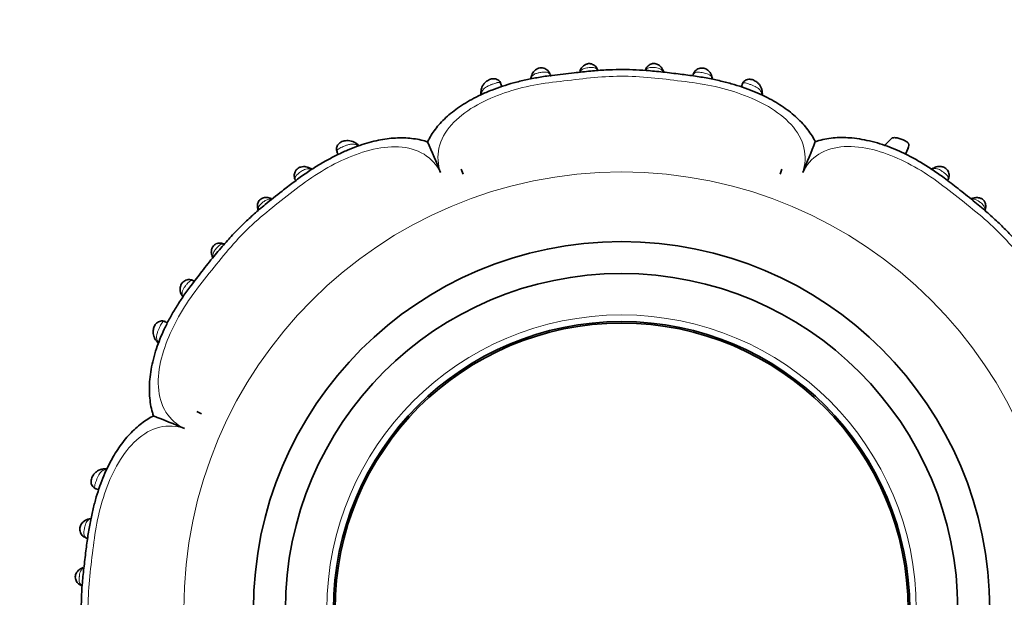
# Model space of a CAD drawing. Units: millimetres. Extents: x 0 to 1409, y 0 to 1144.
# Drawn here: x 869 to 931, y 655 to 691 of the extents above; entities that cross this region are included whole.
import ezdxf
from ezdxf import colors
from ezdxf.entities.mleader import LeaderData, LeaderLine
from ezdxf.math import Vec2, Vec3

# ---------------------------------------------------------------- set-up
doc = ezdxf.new("R2010")
doc.units = ezdxf.units.MM
doc.layers.add('DV1_Défaut', color=7, linetype='Continuous')
doc.layers.add('Défaut', color=7, linetype='Continuous')

# ---------------------------------------------------------------- blocks, each defined once
blk = doc.blocks.new('_DOT')
at = {"color": 0}
blk.add_line((0, 0), (-1, 0), dxfattribs=at)
at = {"color": 0, "const_width": 0.333}
blk.add_lwpolyline([(-0.1665, 0, 1), (0.1665, 0, 1)], format="xyb", close=True, dxfattribs=at)
blk = doc.blocks.new('SE')
at = {"layer": 'DV1_Défaut', "color": 7, "linetype": 'Continuous', "lineweight": 35}
for p, q in [((901.219, 687.74), (901.21, 687.676)), ((904.32, 688.233), (904.268, 688.116)), ((905.403, 688.164), (905.374, 688.241)), ((912.556, 687.672), (912.547, 687.735)), ((899.406, 687.184), (899.326, 687.393)), ((914.444, 687.359), (914.365, 687.156)), ((898.098, 686.875), (898.09, 686.807)), ((915.674, 686.781), (915.666, 686.859)), ((890.346, 683.602), (890.254, 683.653)), ((923.361, 683.483), (923.384, 683.581)), ((923.796, 683.971), (923.384, 683.581)), ((889.104, 683.099), (889.175, 682.93)), ((924.618, 682.952), (924.778, 683.325)), ((896.869, 682.005), (896.979, 681.702)), ((896.869, 682.005), (896.979, 681.702)), ((916.79, 681.701), (916.904, 682.014)), ((916.904, 682.014), (916.79, 681.701)), ((879.427, 674.105), (879.474, 674.038)), ((878.514, 672.409), (878.334, 672.491)), ((877.807, 671.289), (877.853, 671.229)), ((880.344, 666.862), (880.636, 666.726)), ((880.344, 666.862), (880.636, 666.726)), ((874.59, 663.275), (874.512, 663.267)), ((874.012, 662.046), (874.215, 661.967)), ((873.702, 660.158), (873.636, 660.149))]:
    blk.add_line(p, q, dxfattribs=at)
at = {"layer": 'DV1_Défaut', "color": 7, "linetype": 'Continuous', "lineweight": 18}
for radius in [27.349, 18.412]:
    blk.add_circle((906.885, 654.486), radius, dxfattribs=at)
at = {"layer": 'DV1_Défaut', "color": 7, "linetype": 'Continuous', "lineweight": 35}
for radius in [23, 21, 18, 17.9]:
    blk.add_circle((906.885, 654.486), radius, dxfattribs=at)
for centre, radius, start, end in [((909.39, 687.838), 1.077, 156.49739, 161.3331), ((906.424, 687.027), 3.263, 19.4736, 21.58895), ((898.834, 686.748), 0.743, 172.13997, 185.35649), ((914.95, 686.7), 0.729, 354.74149, 8.96752), ((889.985, 683.013), 0.677, 42.32535, 58.56215), ((836.304, 657.998), 63.868, 21.88232, 23.75263), ((859.46, 706.878), 63.868, 336.88232, 338.75263), ((924.332, 682.806), 1.225, 140.69493, 145.57201), ((923.429, 683.806), 1.433, 338.90254, 349.60236), ((887.263, 681.67), 0.431, 55.57394, 68.72161), ((926.514, 681.714), 0.391, 115.30578, 127.61138), ((884.748, 679.558), 0.671, 67.71028, 81.22483), ((929.018, 679.607), 0.617, 99.45665, 114.68169), ((884.502, 679.601), 0.351, 188.71268, 207.71006), ((929.298, 679.592), 0.317, 331.51728, 353.31504), ((881.788, 676.661), 0.726, 67.86464, 76.63591), ((881.841, 676.774), 0.574, 191.84972, 207.47849), ((878.426, 671.679), 0.725, 215.85566, 228.94615), ((854.493, 607.061), 63.868, 66.88232, 68.75263), ((874.671, 662.552), 0.729, 84.74149, 98.96752), ((873.335, 656.768), 0.346, 103.77674, 124.44505), ((873.368, 656.579), 0.633, 245.2629, 255.1104)]:
    blk.add_arc(centre, radius, start, end, dxfattribs=at)
at = {"layer": 'DV1_Défaut', "color": 7, "linetype": 'Continuous', "lineweight": 18}
blk.add_arc((884.89, 679.63), 0.51, 75.10564, 80.45233, dxfattribs=at)
for centre, major_axis, ratio, start_param, end_param in [((901.624, 687.671), (0.396, -0.055), 0.724023, 3.134635, 3.413371), ((904.68, 688.055), (0.363, -0.169), 0.6833, 3.132635, 3.588332), ((905.006, 688.087), (-0.371, -0.151), 0.732125, 2.922643, 3.142677), ((908.761, 688.091), (0.371, -0.149), 0.732276, 3.134314, 3.359182), ((909.092, 688.059), (-0.365, -0.164), 0.686884, 2.706139, 3.146579), ((912.148, 687.662), (-0.395, -0.062), 0.720918, 2.848385, 3.157892), ((898.496, 686.833), (0.398, -0.036), 0.717894, 3.138401, 3.633795), ((915.27, 686.809), (-0.397, -0.049), 0.708205, 2.623196, 3.140728), ((890.044, 683.308), (-0.216, -0.337), 0.680154, 2.541382, 3.141273), ((887.22, 681.717), (-0.206, -0.343), 0.706911, 2.771786, 3.151433), ((926.556, 681.724), (0.216, -0.337), 0.713374, 3.13304, 3.479573), ((884.761, 679.831), (-0.099, -0.388), 0.656552, 2.613722, 3.144807), ((929.007, 679.827), (0.097, -0.388), 0.654489, 3.140765, 3.673761), ((884.541, 679.651), (0.384, 0.11), 0.718686, 3.127417, 3.454245), ((929.224, 679.65), (-0.386, 0.104), 0.716732, 2.818014, 3.152449), ((881.849, 676.98), (-0.113, -0.384), 0.718695, 2.827806, 3.14103), ((881.665, 676.757), (0.386, 0.103), 0.66117, 3.131419, 3.658021), ((879.764, 674.32), (0.335, 0.218), 0.715331, 3.13198, 3.461822), ((878.126, 671.532), (0.316, 0.245), 0.710151, 3.137602, 3.650867), ((874.562, 662.872), (0.049, -0.397), 0.708205, 2.623196, 3.140728), ((873.709, 659.749), (0.062, -0.395), 0.720918, 2.848385, 3.151892), ((873.312, 656.693), (0.164, -0.365), 0.686884, 2.706139, 3.14688), ((873.28, 656.363), (0.149, 0.371), 0.732276, 3.132816, 3.359182)]:
    blk.add_ellipse(centre, major_axis=major_axis, ratio=ratio, start_param=start_param, end_param=end_param, dxfattribs=at)
at = {"layer": 'DV1_Défaut', "color": 7, "linetype": 'Continuous', "lineweight": 35}
for centre, major_axis, ratio, start_param, end_param in [((901.624, 687.671), (0.396, -0.055), 0.724023, 3.097037, 3.134635), ((904.68, 688.055), (0.363, -0.169), 0.6833, 3.110817, 3.132635), ((912.148, 687.662), (-0.395, -0.062), 0.720918, 3.157892, 3.179586), ((890.044, 683.308), (-0.216, -0.337), 0.680154, 3.141273, 3.174102), ((887.22, 681.717), (-0.206, -0.343), 0.706911, 3.151433, 3.177766), ((926.556, 681.724), (0.216, -0.337), 0.713374, 3.108186, 3.13304), ((884.761, 679.831), (-0.099, -0.388), 0.656552, 3.144807, 3.176606), ((929.007, 679.827), (0.097, -0.388), 0.654489, 3.120038, 3.140765), ((929.224, 679.65), (-0.386, 0.104), 0.716732, 3.152449, 3.17422), ((881.849, 676.98), (-0.113, -0.384), 0.718695, 3.14103, 3.166775), ((873.709, 659.749), (0.062, -0.395), 0.720918, 3.151892, 3.179586), ((873.312, 656.693), (0.164, -0.365), 0.686884, 3.14688, 3.176654)]:
    blk.add_ellipse(centre, major_axis=major_axis, ratio=ratio, start_param=start_param, end_param=end_param, dxfattribs=at)
for points, knots in [([(902.436, 687.857), (902.432, 687.877), (902.415, 687.945), (902.369, 688.059), (902.28, 688.18), (902.163, 688.275), (902.019, 688.335), (901.859, 688.355), (901.718, 688.33), (901.598, 688.279), (901.485, 688.21), (901.377, 688.103), (901.295, 687.971), (901.246, 687.84), (901.235, 687.763), (901.231, 687.728)], [0, 0, 0, 0, 0.037337, 0.129724, 0.212336, 0.292005, 0.374749, 0.462592, 0.544685, 0.59645, 0.669656, 0.759773, 0.845919, 0.939745, 1, 1, 1, 1]), ([(905.376, 688.238), (905.363, 688.269), (905.332, 688.337), (905.254, 688.442), (905.142, 688.534), (905.019, 688.59), (904.884, 688.616), (904.766, 688.605), (904.654, 688.567), (904.552, 688.513), (904.45, 688.426), (904.368, 688.324), (904.337, 688.259), (904.321, 688.225)], [0, 0, 0, 0, 0.070624, 0.183948, 0.28412, 0.385192, 0.468053, 0.57321, 0.628825, 0.716965, 0.817462, 0.920009, 1, 1, 1, 1]), ([(909.454, 688.222), (909.45, 688.233), (909.43, 688.288), (909.362, 688.387), (909.256, 688.493), (909.14, 688.564), (909.015, 688.61), (908.89, 688.622), (908.762, 688.6), (908.648, 688.552), (908.545, 688.476), (908.46, 688.379), (908.409, 688.29), (908.393, 688.247), (908.391, 688.241)], [0, 0, 0, 0, 0.023932, 0.144727, 0.256012, 0.351567, 0.429482, 0.531367, 0.607306, 0.698323, 0.788931, 0.877689, 0.986196, 1, 1, 1, 1]), ([(912.54, 687.728), (912.531, 687.777), (912.514, 687.867), (912.444, 688.018), (912.341, 688.147), (912.219, 688.243), (912.085, 688.308), (911.941, 688.34), (911.792, 688.331), (911.652, 688.286), (911.533, 688.207), (911.441, 688.105), (911.375, 687.987), (911.347, 687.893), (911.338, 687.848), (911.338, 687.846)], [0, 0, 0, 0, 0.085605, 0.185829, 0.282433, 0.370409, 0.442177, 0.522034, 0.60086, 0.679144, 0.758303, 0.833447, 0.909847, 0.99649, 1, 1, 1, 1]), ([(918.985, 683.722), (918.973, 683.749), (918.903, 683.9), (918.72, 684.194), (918.446, 684.575), (918.119, 684.951), (917.748, 685.312), (917.335, 685.655), (916.884, 685.973), (916.388, 686.278), (915.841, 686.568), (915.24, 686.841), (914.597, 687.088), (913.906, 687.311), (913.163, 687.509), (912.356, 687.684), (911.479, 687.835), (910.505, 687.958), (909.48, 688.082), (908.492, 688.182), (907.587, 688.238), (906.74, 688.248), (905.865, 688.217), (904.921, 688.147), (903.806, 688.021), (902.717, 687.904), (901.708, 687.757), (900.907, 687.602), (900.152, 687.417), (899.444, 687.204), (898.756, 686.955), (898.116, 686.68), (897.524, 686.381), (897.004, 686.075), (896.53, 685.752), (896.103, 685.413), (895.724, 685.062), (895.394, 684.7), (895.115, 684.335), (894.901, 683.998), (894.808, 683.801), (894.766, 683.711)], [0, 0, 0, 0, 0.003109, 0.020785, 0.039149, 0.058241, 0.078034, 0.098426, 0.118985, 0.140013, 0.163518, 0.187738, 0.212951, 0.239417, 0.26744, 0.297398, 0.329781, 0.365001, 0.404919, 0.442894, 0.47392, 0.504219, 0.535628, 0.56984, 0.607901, 0.658694, 0.689788, 0.719594, 0.748042, 0.774975, 0.800809, 0.828504, 0.851874, 0.874321, 0.895796, 0.916305, 0.935909, 0.9547, 0.972432, 0.98942, 1, 1, 1, 1]), ([(899.344, 687.345), (899.333, 687.377), (899.309, 687.448), (899.219, 687.55), (899.098, 687.63), (898.955, 687.671), (898.818, 687.667), (898.687, 687.635), (898.564, 687.581), (898.442, 687.501), (898.322, 687.396), (898.213, 687.255), (898.138, 687.089), (898.105, 686.952), (898.101, 686.885), (898.1, 686.87)], [0, 0, 0, 0, 0.051623, 0.132111, 0.210028, 0.286615, 0.363504, 0.422805, 0.497991, 0.568818, 0.650652, 0.760222, 0.865706, 0.975328, 1, 1, 1, 1]), ([(915.667, 686.858), (915.655, 686.928), (915.634, 687.043), (915.553, 687.219), (915.442, 687.365), (915.313, 687.478), (915.176, 687.563), (915.039, 687.615), (914.896, 687.64), (914.755, 687.625), (914.627, 687.57), (914.524, 687.487), (914.452, 687.393), (914.432, 687.332), (914.425, 687.309)], [0, 0, 0, 0, 0.118853, 0.230008, 0.336574, 0.434654, 0.512229, 0.591261, 0.661338, 0.744669, 0.811789, 0.885561, 0.96245, 1, 1, 1, 1]), ([(894.766, 683.711), (894.698, 683.735), (894.504, 683.803), (894.12, 683.887), (893.643, 683.953), (893.14, 683.977), (892.623, 683.958), (892.094, 683.895), (891.545, 683.791), (890.968, 683.642), (890.365, 683.444), (889.743, 683.198), (889.097, 682.901), (888.431, 682.551), (887.749, 682.147), (887.058, 681.691), (886.367, 681.18), (885.547, 680.549), (884.73, 679.896), (883.936, 679.227), (883.286, 678.624), (882.647, 677.974), (881.991, 677.249), (881.293, 676.42), (880.596, 675.535), (879.957, 674.706), (879.43, 673.968), (879.003, 673.302), (878.629, 672.651), (878.31, 672.018), (878.041, 671.402), (877.813, 670.777), (877.627, 670.144), (877.489, 669.502), (877.407, 668.912), (877.375, 668.354), (877.39, 667.83), (877.454, 667.313), (877.545, 666.885), (877.622, 666.665), (877.651, 666.583)], [0, 0, 0, 0, 0.007763, 0.025904, 0.044657, 0.063977, 0.083756, 0.103461, 0.12408, 0.146502, 0.169888, 0.194449, 0.220375, 0.24811, 0.277062, 0.307291, 0.338732, 0.3712, 0.420611, 0.453316, 0.48492, 0.517682, 0.553038, 0.592026, 0.636384, 0.676484, 0.706597, 0.735729, 0.763076, 0.788934, 0.813554, 0.837159, 0.862455, 0.886884, 0.91064, 0.929808, 0.95031, 0.97064, 0.990617, 1, 1, 1, 1]), ([(890.259, 683.644), (890.198, 683.68), (890.097, 683.737), (889.909, 683.79), (889.73, 683.801), (889.564, 683.78), (889.414, 683.736), (889.287, 683.668), (889.181, 683.573), (889.112, 683.461), (889.076, 683.337), (889.073, 683.214), (889.092, 683.111), (889.117, 683.065), (889.124, 683.052)], [0, 0, 0, 0, 0.123585, 0.237828, 0.350141, 0.441416, 0.523754, 0.607399, 0.679085, 0.763061, 0.823903, 0.899356, 0.977126, 1, 1, 1, 1]), ([(890.425, 683.457), (890.421, 683.472), (890.411, 683.504), (890.387, 683.546), (890.361, 683.574), (890.344, 683.587), (890.339, 683.59)], [0, 0, 0, 0, 0.273882, 0.571821, 0.893282, 1, 1, 1, 1]), ([(936.109, 666.605), (936.133, 666.673), (936.201, 666.867), (936.285, 667.251), (936.352, 667.728), (936.375, 668.231), (936.357, 668.748), (936.293, 669.277), (936.189, 669.826), (936.04, 670.403), (935.842, 671.006), (935.597, 671.628), (935.3, 672.274), (934.95, 672.94), (934.545, 673.622), (934.089, 674.313), (933.578, 675.004), (932.947, 675.824), (932.294, 676.641), (931.626, 677.435), (931.022, 678.085), (930.373, 678.724), (929.648, 679.38), (928.819, 680.078), (927.933, 680.775), (927.105, 681.414), (926.366, 681.941), (925.701, 682.368), (925.049, 682.742), (924.417, 683.061), (923.8, 683.33), (923.176, 683.558), (922.543, 683.744), (921.901, 683.882), (921.31, 683.964), (920.752, 683.997), (920.228, 683.981), (919.711, 683.917), (919.284, 683.826), (919.064, 683.749), (918.981, 683.72)], [0, 0, 0, 0, 0.007763, 0.025904, 0.044657, 0.063977, 0.083756, 0.103461, 0.12408, 0.146502, 0.169888, 0.194449, 0.220375, 0.24811, 0.277062, 0.307291, 0.338732, 0.3712, 0.420611, 0.453316, 0.48492, 0.517682, 0.553038, 0.592026, 0.636384, 0.676484, 0.706597, 0.735729, 0.763076, 0.788934, 0.813554, 0.837159, 0.862455, 0.886884, 0.91064, 0.929808, 0.95031, 0.97064, 0.990617, 1, 1, 1, 1]), ([(923.795, 683.97), (923.818, 683.974), (923.879, 683.982), (923.982, 683.981), (924.106, 683.964), (924.232, 683.933), (924.358, 683.891), (924.462, 683.849), (924.539, 683.812), (924.595, 683.783), (924.647, 683.753), (924.696, 683.722), (924.739, 683.69), (924.777, 683.656), (924.807, 683.62), (924.829, 683.585), (924.837, 683.561), (924.839, 683.549)], [0, 0, 0, 0, 0.067969, 0.177448, 0.279997, 0.37641, 0.467812, 0.555616, 0.599864, 0.644164, 0.689301, 0.736253, 0.785463, 0.836616, 0.890651, 0.947168, 1, 1, 1, 1]), ([(887.422, 682.06), (887.388, 682.08), (887.316, 682.122), (887.171, 682.166), (887.007, 682.179), (886.862, 682.155), (886.726, 682.104), (886.612, 682.028), (886.517, 681.916), (886.456, 681.791), (886.431, 681.654), (886.438, 681.518), (886.472, 681.398), (886.512, 681.322), (886.529, 681.293)], [0, 0, 0, 0, 0.071662, 0.177487, 0.276218, 0.370731, 0.436163, 0.52592, 0.60042, 0.685856, 0.766422, 0.843949, 0.931264, 1, 1, 1, 1]), ([(927.226, 681.259), (927.237, 681.275), (927.261, 681.311), (927.307, 681.402), (927.343, 681.525), (927.35, 681.674), (927.317, 681.82), (927.246, 681.951), (927.142, 682.06), (927.024, 682.128), (926.898, 682.17), (926.765, 682.189), (926.615, 682.178), (926.465, 682.133), (926.387, 682.088), (926.343, 682.062)], [0, 0, 0, 0, 0.033473, 0.090074, 0.181155, 0.263933, 0.346475, 0.430951, 0.507966, 0.590217, 0.65054, 0.727318, 0.816909, 0.911881, 1, 1, 1, 1]), ([(884.858, 680.215), (884.838, 680.221), (884.777, 680.24), (884.656, 680.246), (884.524, 680.226), (884.397, 680.179), (884.287, 680.104), (884.203, 679.996), (884.153, 679.883), (884.13, 679.765), (884.131, 679.646), (884.147, 679.58), (884.156, 679.545)], [0, 0, 0, 0, 0.052411, 0.177464, 0.298259, 0.381141, 0.506592, 0.614884, 0.708257, 0.80568, 0.912934, 1, 1, 1, 1]), ([(929.609, 679.55), (929.614, 679.566), (929.629, 679.617), (929.636, 679.723), (929.62, 679.854), (929.571, 679.976), (929.488, 680.088), (929.391, 680.161), (929.28, 680.208), (929.171, 680.234), (929.039, 680.24), (928.959, 680.224), (928.912, 680.214)], [0, 0, 0, 0, 0.043167, 0.154664, 0.264104, 0.378445, 0.474434, 0.603932, 0.671635, 0.770868, 0.883531, 1, 1, 1, 1]), ([(881.962, 677.364), (881.962, 677.364), (881.919, 677.38), (881.816, 677.394), (881.676, 677.386), (881.55, 677.345), (881.434, 677.273), (881.352, 677.183), (881.298, 677.079), (881.264, 676.972), (881.25, 676.847), (881.257, 676.733), (881.274, 676.677), (881.281, 676.657)], [0, 0, 0, 0, 0.000649, 0.133062, 0.240896, 0.354097, 0.447986, 0.565515, 0.638557, 0.726381, 0.833281, 0.95046, 1, 1, 1, 1]), ([(880.239, 674.982), (880.221, 674.995), (880.181, 675.022), (880.086, 675.07), (879.96, 675.106), (879.809, 675.112), (879.663, 675.077), (879.534, 675.006), (879.426, 674.904), (879.36, 674.789), (879.317, 674.662), (879.297, 674.527), (879.31, 674.376), (879.355, 674.229), (879.4, 674.151), (879.427, 674.105)], [0, 0, 0, 0, 0.038572, 0.098249, 0.188078, 0.271894, 0.354221, 0.437305, 0.511332, 0.592322, 0.64765, 0.731306, 0.820657, 0.9088, 1, 1, 1, 1]), ([(878.381, 672.473), (878.376, 672.476), (878.332, 672.503), (878.224, 672.525), (878.083, 672.522), (877.944, 672.476), (877.831, 672.396), (877.749, 672.294), (877.686, 672.179), (877.644, 672.048), (877.62, 671.901), (877.619, 671.737), (877.656, 671.564), (877.725, 671.406), (877.782, 671.33), (877.813, 671.29)], [0, 0, 0, 0, 0.009539, 0.092338, 0.172534, 0.247081, 0.328935, 0.388766, 0.457542, 0.534647, 0.604934, 0.69943, 0.80919, 0.915246, 1, 1, 1, 1]), ([(877.649, 666.586), (877.622, 666.574), (877.471, 666.505), (877.177, 666.322), (876.796, 666.048), (876.42, 665.721), (876.059, 665.349), (875.716, 664.936), (875.398, 664.485), (875.093, 663.989), (874.803, 663.442), (874.53, 662.842), (874.283, 662.198), (874.06, 661.508), (873.862, 660.764), (873.687, 659.958), (873.536, 659.08), (873.413, 658.106), (873.289, 657.082), (873.189, 656.093), (873.133, 655.188), (873.123, 654.342), (873.154, 653.466), (873.224, 652.523), (873.35, 651.407), (873.467, 650.318), (873.614, 649.309), (873.769, 648.508), (873.954, 647.754), (874.167, 647.045), (874.416, 646.357), (874.691, 645.717), (874.99, 645.126), (875.296, 644.606), (875.619, 644.132), (875.958, 643.705), (876.309, 643.326), (876.671, 642.996), (877.036, 642.717), (877.373, 642.503), (877.57, 642.41), (877.66, 642.368)], [0, 0, 0, 0, 0.003109, 0.020785, 0.039149, 0.058241, 0.078034, 0.098426, 0.118985, 0.140013, 0.163518, 0.187738, 0.212951, 0.239417, 0.26744, 0.297398, 0.329781, 0.365001, 0.404919, 0.442894, 0.47392, 0.504219, 0.535628, 0.56984, 0.607901, 0.658694, 0.689788, 0.719594, 0.748042, 0.774975, 0.800809, 0.828504, 0.851874, 0.874321, 0.895796, 0.916305, 0.935909, 0.9547, 0.972432, 0.98942, 1, 1, 1, 1]), ([(874.513, 663.269), (874.443, 663.257), (874.328, 663.235), (874.152, 663.154), (874.006, 663.043), (873.893, 662.914), (873.808, 662.777), (873.756, 662.641), (873.731, 662.497), (873.746, 662.357), (873.801, 662.229), (873.884, 662.125), (873.978, 662.053), (874.039, 662.034), (874.062, 662.026)], [0, 0, 0, 0, 0.118853, 0.230008, 0.336574, 0.434654, 0.512229, 0.591261, 0.661338, 0.744669, 0.811789, 0.885561, 0.96245, 1, 1, 1, 1]), ([(873.645, 660.142), (873.636, 660.142), (873.581, 660.136), (873.462, 660.099), (873.316, 660.021), (873.193, 659.91), (873.108, 659.786), (873.052, 659.651), (873.03, 659.511), (873.046, 659.364), (873.097, 659.23), (873.182, 659.115), (873.287, 659.029), (873.4, 658.971), (873.488, 658.946), (873.526, 658.939)], [0, 0, 0, 0, 0.015407, 0.114283, 0.213157, 0.309349, 0.392525, 0.460251, 0.542714, 0.613528, 0.696028, 0.773236, 0.847282, 0.925541, 1, 1, 1, 1]), ([(873.149, 657.054), (873.126, 657.045), (873.062, 657.019), (872.957, 656.941), (872.86, 656.833), (872.795, 656.716), (872.755, 656.59), (872.752, 656.464), (872.78, 656.338), (872.832, 656.228), (872.913, 656.127), (873.012, 656.05), (873.091, 656.004), (873.128, 655.992), (873.129, 655.992)], [0, 0, 0, 0, 0.05149, 0.170216, 0.279308, 0.36672, 0.449737, 0.552198, 0.623109, 0.71814, 0.805137, 0.900321, 0.998387, 1, 1, 1, 1])]:
    blk.add_open_spline(points, degree=3, knots=knots, dxfattribs=at)
at = {"layer": 'DV1_Défaut', "color": 7, "linetype": 'Continuous', "lineweight": 18}
for points, knots in [([(905.392, 688.175), (905.386, 688.188), (905.38, 688.201), (905.373, 688.213), (905.349, 688.255), (905.315, 688.291), (905.271, 688.317), (905.25, 688.329), (905.227, 688.34), (905.201, 688.347), (905.161, 688.359), (905.115, 688.366), (905.065, 688.368), (905.027, 688.37), (904.986, 688.37), (904.944, 688.368), (904.915, 688.367), (904.885, 688.364), (904.856, 688.362), (904.809, 688.357), (904.761, 688.351), (904.717, 688.343), (904.663, 688.334), (904.611, 688.321), (904.565, 688.306), (904.513, 688.289), (904.467, 688.267), (904.429, 688.24), (904.374, 688.203), (904.333, 688.155), (904.304, 688.1)], [0, 0, 0, 0, 0.041409, 0.041409, 0.041409, 0.191817, 0.191817, 0.191817, 0.262859, 0.262859, 0.262859, 0.370457, 0.370457, 0.370457, 0.451737, 0.451737, 0.451737, 0.507598, 0.507598, 0.507598, 0.596113, 0.596113, 0.596113, 0.703305, 0.703305, 0.703305, 0.825027, 0.825027, 0.825027, 1, 1, 1, 1]), ([(909.47, 688.101), (909.47, 688.102), (909.469, 688.103), (909.469, 688.103), (909.452, 688.136), (909.43, 688.167), (909.404, 688.194), (909.37, 688.229), (909.328, 688.259), (909.278, 688.283), (909.244, 688.299), (909.205, 688.313), (909.164, 688.325), (909.113, 688.338), (909.057, 688.349), (909, 688.357), (908.95, 688.364), (908.899, 688.369), (908.85, 688.372), (908.803, 688.375), (908.756, 688.376), (908.714, 688.374), (908.665, 688.372), (908.62, 688.366), (908.581, 688.356), (908.538, 688.345), (908.501, 688.327), (908.471, 688.304), (908.428, 688.272), (908.397, 688.228), (908.375, 688.178)], [0, 0, 0, 0, 0.002016, 0.002016, 0.002016, 0.105539, 0.105539, 0.105539, 0.238835, 0.238835, 0.238835, 0.329206, 0.329206, 0.329206, 0.439086, 0.439086, 0.439086, 0.532832, 0.532832, 0.532832, 0.622275, 0.622275, 0.622275, 0.72401, 0.72401, 0.72401, 0.8382, 0.8382, 0.8382, 1, 1, 1, 1]), ([(918.199, 681.802), (918.365, 682.297), (918.4, 682.826), (918.156, 683.853), (917.871, 684.355), (916.679, 685.673), (915.528, 686.281), (913.748, 686.92), (913.129, 687.09), (911.884, 687.354), (911.254, 687.439), (909.358, 687.668), (908.091, 687.828), (905.564, 687.817), (904.305, 687.646), (902.414, 687.43), (901.782, 687.345), (900.546, 687.084), (899.943, 686.917), (898.774, 686.493), (898.205, 686.236), (897.136, 685.597), (896.646, 685.218), (895.873, 684.346), (895.593, 683.845), (895.36, 682.82), (895.402, 682.294), (895.57, 681.802)], [0, 0, 0, 0, 0.0625, 0.0625, 0.125, 0.125, 0.25, 0.25, 0.3125, 0.3125, 0.375, 0.375, 0.5, 0.5, 0.625, 0.625, 0.6875, 0.6875, 0.75, 0.75, 0.8125, 0.8125, 0.875, 0.875, 0.9375, 0.9375, 1, 1, 1, 1]), ([(902.443, 687.815), (902.442, 687.82), (902.441, 687.825), (902.44, 687.83), (902.428, 687.895), (902.406, 687.953), (902.368, 687.996), (902.342, 688.026), (902.307, 688.049), (902.264, 688.064), (902.227, 688.076), (902.182, 688.083), (902.132, 688.084), (902.088, 688.085), (902.038, 688.083), (901.987, 688.078), (901.937, 688.073), (901.885, 688.066), (901.833, 688.058), (901.813, 688.054), (901.792, 688.051), (901.772, 688.047), (901.703, 688.035), (901.636, 688.02), (901.577, 688.002), (901.538, 687.99), (901.502, 687.976), (901.469, 687.961), (901.399, 687.929), (901.346, 687.887), (901.308, 687.837), (901.307, 687.836), (901.306, 687.835), (901.305, 687.834), (901.283, 687.803), (901.266, 687.77), (901.253, 687.734), (901.243, 687.707), (901.236, 687.678), (901.231, 687.647)], [0, 0, 0, 0, 0.010617, 0.010617, 0.010617, 0.15866, 0.15866, 0.15866, 0.261205, 0.261205, 0.261205, 0.349845, 0.349845, 0.349845, 0.427902, 0.427902, 0.427902, 0.502596, 0.502596, 0.502596, 0.531968, 0.531968, 0.531968, 0.632748, 0.632748, 0.632748, 0.699035, 0.699035, 0.699035, 0.842983, 0.842983, 0.842983, 0.846618, 0.846618, 0.846618, 0.933193, 0.933193, 0.933193, 1, 1, 1, 1]), ([(912.539, 687.638), (912.536, 687.653), (912.533, 687.668), (912.529, 687.682), (912.517, 687.727), (912.499, 687.768), (912.474, 687.805), (912.444, 687.849), (912.402, 687.889), (912.348, 687.922), (912.312, 687.944), (912.269, 687.963), (912.221, 687.98), (912.175, 687.996), (912.124, 688.01), (912.071, 688.022), (912.021, 688.033), (911.969, 688.042), (911.917, 688.051), (911.861, 688.06), (911.805, 688.067), (911.753, 688.072), (911.702, 688.076), (911.654, 688.078), (911.611, 688.075), (911.564, 688.072), (911.522, 688.063), (911.488, 688.049), (911.446, 688.031), (911.414, 688.003), (911.39, 687.969), (911.367, 687.936), (911.35, 687.897), (911.34, 687.852)], [0, 0, 0, 0, 0.034214, 0.034214, 0.034214, 0.140386, 0.140386, 0.140386, 0.270238, 0.270238, 0.270238, 0.358264, 0.358264, 0.358264, 0.44285, 0.44285, 0.44285, 0.521018, 0.521018, 0.521018, 0.605039, 0.605039, 0.605039, 0.68807, 0.68807, 0.68807, 0.77952, 0.77952, 0.77952, 0.891757, 0.891757, 0.891757, 1, 1, 1, 1]), ([(899.144, 687.431), (899.144, 687.431), (899.144, 687.431), (899.144, 687.431), (899.127, 687.427), (899.108, 687.423), (899.088, 687.417), (899.044, 687.405), (898.994, 687.388), (898.942, 687.37), (898.879, 687.347), (898.81, 687.322), (898.744, 687.296), (898.721, 687.288), (898.698, 687.279), (898.676, 687.27), (898.593, 687.236), (898.514, 687.2), (898.447, 687.161), (898.397, 687.132), (898.351, 687.1), (898.313, 687.067), (898.246, 687.01), (898.2, 686.945), (898.171, 686.875), (898.152, 686.829), (898.139, 686.781), (898.133, 686.73)], [0, 0, 0, 0, 0.000037, 0.000037, 0.000037, 0.04835, 0.04835, 0.04835, 0.15728, 0.15728, 0.15728, 0.290748, 0.290748, 0.290748, 0.335766, 0.335766, 0.335766, 0.506599, 0.506599, 0.506599, 0.634378, 0.634378, 0.634378, 0.857313, 0.857313, 0.857313, 1, 1, 1, 1]), ([(899.349, 687.35), (899.338, 687.38), (899.321, 687.402), (899.263, 687.441), (899.213, 687.447), (899.144, 687.431)], [0, 0, 0, 0, 0.397075, 0.397075, 1, 1, 1, 1]), ([(914.62, 687.403), (914.553, 687.417), (914.505, 687.409), (914.449, 687.368), (914.433, 687.345), (914.422, 687.316)], [0, 0, 0, 0, 0.610585, 0.610585, 1, 1, 1, 1]), ([(915.632, 686.712), (915.618, 686.8), (915.587, 686.879), (915.478, 687.024), (915.399, 687.087), (915.199, 687.2), (915.074, 687.251), (914.89, 687.32), (914.829, 687.342), (914.716, 687.38), (914.664, 687.395), (914.62, 687.403)], [0, 0, 0, 0, 0.25, 0.25, 0.5, 0.5, 0.75, 0.75, 0.875, 0.875, 1, 1, 1, 1]), ([(898.133, 686.73), (898.131, 686.712), (898.129, 686.694), (898.128, 686.676), (898.128, 686.676), (898.128, 686.676), (898.128, 686.676)], [0, 0, 0, 0, 0.999269, 0.999269, 0.999269, 1, 1, 1, 1]), ([(915.64, 686.65), (915.64, 686.65), (915.64, 686.65), (915.64, 686.65), (915.638, 686.671), (915.636, 686.691), (915.632, 686.712)], [0, 0, 0, 0, 0.000643, 0.000643, 0.000643, 1, 1, 1, 1]), ([(895.57, 681.802), (895.338, 682.268), (894.991, 682.666), (894.093, 683.22), (893.537, 683.374), (891.778, 683.466), (890.529, 683.085), (888.813, 682.279), (888.256, 681.962), (887.192, 681.271), (886.686, 680.887), (885.188, 679.711), (884.181, 678.933), (882.397, 677.138), (881.624, 676.124), (880.438, 674.631), (880.05, 674.125), (879.359, 673.066), (879.049, 672.519), (878.251, 670.816), (877.88, 669.563), (877.984, 667.815), (878.137, 667.266), (878.705, 666.365), (879.103, 666.029), (879.569, 665.8)], [0, 0, 0, 0, 0.0625, 0.0625, 0.125, 0.125, 0.25, 0.25, 0.3125, 0.3125, 0.375, 0.375, 0.5, 0.5, 0.625, 0.625, 0.6875, 0.6875, 0.75, 0.75, 0.875, 0.875, 0.9375, 0.9375, 1, 1, 1, 1]), ([(890.352, 683.503), (890.297, 683.534), (890.238, 683.557), (890.175, 683.569), (890.105, 683.584), (890.028, 683.584), (889.944, 683.572), (889.878, 683.562), (889.806, 683.543), (889.733, 683.519), (889.678, 683.5), (889.62, 683.478), (889.563, 683.454), (889.515, 683.433), (889.467, 683.412), (889.421, 683.391), (889.375, 683.37), (889.332, 683.348), (889.292, 683.328), (889.248, 683.304), (889.209, 683.281), (889.179, 683.258), (889.149, 683.234), (889.127, 683.211), (889.115, 683.186), (889.106, 683.168), (889.102, 683.15), (889.101, 683.132), (889.101, 683.108), (889.107, 683.083), (889.118, 683.057)], [0, 0, 0, 0, 0.1388329, 0.1388329, 0.1388329, 0.295951, 0.295951, 0.295951, 0.4206604, 0.4206604, 0.4206604, 0.5153215, 0.5153215, 0.5153215, 0.5946415, 0.5946415, 0.5946415, 0.6733821, 0.6733821, 0.6733821, 0.7620047, 0.7620047, 0.7620047, 0.8522335, 0.8522335, 0.8522335, 0.9159429, 0.9159429, 0.9159429, 1, 1, 1, 1]), ([(890.425, 683.457), (890.425, 683.457), (890.425, 683.457), (890.425, 683.457), (890.402, 683.473), (890.377, 683.489), (890.352, 683.503)], [0, 0, 0, 0, 0.000474, 0.000474, 0.000474, 1, 1, 1, 1]), ([(934.2, 665.801), (934.666, 666.033), (935.065, 666.38), (935.619, 667.278), (935.772, 667.834), (935.864, 669.593), (935.484, 670.842), (934.677, 672.558), (934.361, 673.115), (933.669, 674.179), (933.286, 674.685), (932.11, 676.183), (931.331, 677.19), (929.536, 678.974), (928.523, 679.747), (927.03, 680.933), (926.523, 681.321), (925.465, 682.012), (924.918, 682.322), (923.214, 683.12), (921.961, 683.492), (920.213, 683.387), (919.665, 683.234), (918.763, 682.666), (918.428, 682.268), (918.199, 681.802)], [0, 0, 0, 0, 0.0625, 0.0625, 0.125, 0.125, 0.25, 0.25, 0.3125, 0.3125, 0.375, 0.375, 0.5, 0.5, 0.625, 0.625, 0.6875, 0.6875, 0.75, 0.75, 0.875, 0.875, 0.9375, 0.9375, 1, 1, 1, 1]), ([(887.5, 681.985), (887.479, 681.996), (887.457, 682.006), (887.436, 682.014), (887.376, 682.036), (887.312, 682.045), (887.244, 682.037), (887.193, 682.031), (887.138, 682.015), (887.081, 681.99), (887.037, 681.971), (886.99, 681.946), (886.944, 681.918), (886.902, 681.893), (886.859, 681.864), (886.817, 681.835), (886.782, 681.81), (886.747, 681.784), (886.715, 681.759), (886.671, 681.724), (886.631, 681.689), (886.598, 681.655), (886.572, 681.628), (886.551, 681.601), (886.534, 681.575), (886.51, 681.537), (886.497, 681.499), (886.493, 681.461), (886.489, 681.428), (886.493, 681.395), (886.502, 681.363), (886.508, 681.341), (886.517, 681.32), (886.528, 681.298)], [0, 0, 0, 0, 0.0574594, 0.0574594, 0.0574594, 0.2156644, 0.2156644, 0.2156644, 0.3340154, 0.3340154, 0.3340154, 0.4253681, 0.4253681, 0.4253681, 0.5074924, 0.5074924, 0.5074924, 0.5762753, 0.5762753, 0.5762753, 0.6690894, 0.6690894, 0.6690894, 0.7416835, 0.7416835, 0.7416835, 0.8466683, 0.8466683, 0.8466683, 0.9384553, 0.9384553, 0.9384553, 1, 1, 1, 1]), ([(927.251, 681.301), (927.269, 681.337), (927.281, 681.373), (927.285, 681.409), (927.29, 681.45), (927.285, 681.493), (927.267, 681.535), (927.252, 681.57), (927.228, 681.606), (927.197, 681.641), (927.168, 681.674), (927.133, 681.707), (927.094, 681.74), (927.053, 681.775), (927.006, 681.81), (926.959, 681.844), (926.93, 681.865), (926.899, 681.886), (926.87, 681.906), (926.824, 681.935), (926.779, 681.962), (926.736, 681.983), (926.699, 682.002), (926.663, 682.017), (926.629, 682.028), (926.556, 682.051), (926.488, 682.058), (926.425, 682.048), (926.418, 682.047), (926.411, 682.046), (926.405, 682.044), (926.365, 682.036), (926.327, 682.021), (926.291, 682.001), (926.285, 681.998), (926.279, 681.994), (926.273, 681.991)], [0, 0, 0, 0, 0.100894, 0.100894, 0.100894, 0.216439, 0.216439, 0.216439, 0.311512, 0.311512, 0.311512, 0.398038, 0.398038, 0.398038, 0.489828, 0.489828, 0.489828, 0.547253, 0.547253, 0.547253, 0.63462, 0.63462, 0.63462, 0.708129, 0.708129, 0.708129, 0.865893, 0.865893, 0.865893, 0.883038, 0.883038, 0.883038, 0.983039, 0.983039, 0.983039, 1, 1, 1, 1]), ([(884.975, 680.133), (884.963, 680.135), (884.951, 680.136), (884.939, 680.137), (884.889, 680.141), (884.835, 680.136), (884.78, 680.119), (884.75, 680.11), (884.718, 680.097), (884.686, 680.081), (884.642, 680.059), (884.596, 680.031), (884.55, 679.999), (884.518, 679.976), (884.485, 679.95), (884.454, 679.925), (884.417, 679.894), (884.381, 679.862), (884.349, 679.831), (884.316, 679.798), (884.287, 679.765), (884.263, 679.733), (884.237, 679.697), (884.218, 679.661), (884.206, 679.626), (884.19, 679.58), (884.187, 679.534), (884.194, 679.489), (884.195, 679.48), (884.197, 679.47), (884.2, 679.461)], [0, 0, 0, 0, 0.036475, 0.036475, 0.036475, 0.194482, 0.194482, 0.194482, 0.281675, 0.281675, 0.281675, 0.403328, 0.403328, 0.403328, 0.489991, 0.489991, 0.489991, 0.592066, 0.592066, 0.592066, 0.697382, 0.697382, 0.697382, 0.814551, 0.814551, 0.814551, 0.968136, 0.968136, 0.968136, 1, 1, 1, 1]), ([(929.566, 679.464), (929.569, 679.476), (929.571, 679.489), (929.573, 679.503), (929.577, 679.545), (929.572, 679.589), (929.555, 679.633), (929.542, 679.668), (929.522, 679.704), (929.494, 679.739), (929.47, 679.771), (929.44, 679.804), (929.406, 679.837), (929.377, 679.865), (929.346, 679.893), (929.313, 679.919), (929.285, 679.943), (929.256, 679.965), (929.227, 679.986), (929.179, 680.021), (929.13, 680.051), (929.083, 680.075), (929.053, 680.09), (929.023, 680.103), (928.993, 680.112), (928.936, 680.131), (928.88, 680.137), (928.827, 680.133), (928.816, 680.132), (928.806, 680.131), (928.795, 680.129)], [0, 0, 0, 0, 0.044699, 0.044699, 0.044699, 0.192902, 0.192902, 0.192902, 0.31017, 0.31017, 0.31017, 0.416415, 0.416415, 0.416415, 0.507464, 0.507464, 0.507464, 0.58566, 0.58566, 0.58566, 0.716012, 0.716012, 0.716012, 0.800482, 0.800482, 0.800482, 0.967148, 0.967148, 0.967148, 1, 1, 1, 1]), ([(882.041, 677.32), (882.003, 677.33), (881.965, 677.333), (881.926, 677.327), (881.888, 677.322), (881.849, 677.309), (881.811, 677.287), (881.776, 677.267), (881.74, 677.239), (881.704, 677.207), (881.673, 677.179), (881.641, 677.147), (881.611, 677.112), (881.578, 677.075), (881.545, 677.035), (881.516, 676.996), (881.493, 676.966), (881.472, 676.935), (881.453, 676.905), (881.429, 676.866), (881.409, 676.827), (881.393, 676.789), (881.371, 676.735), (881.359, 676.682), (881.356, 676.632), (881.355, 676.601), (881.357, 676.571), (881.362, 676.541)], [0, 0, 0, 0, 0.130215, 0.130215, 0.130215, 0.255544, 0.255544, 0.255544, 0.368695, 0.368695, 0.368695, 0.467416, 0.467416, 0.467416, 0.573208, 0.573208, 0.573208, 0.653044, 0.653044, 0.653044, 0.757118, 0.757118, 0.757118, 0.907711, 0.907711, 0.907711, 1, 1, 1, 1]), ([(880.19, 675.011), (880.154, 675.029), (880.118, 675.041), (880.081, 675.045), (880.039, 675.05), (879.996, 675.044), (879.953, 675.026), (879.918, 675.011), (879.882, 674.987), (879.846, 674.955), (879.813, 674.927), (879.78, 674.892), (879.746, 674.853), (879.712, 674.813), (879.677, 674.768), (879.643, 674.722), (879.615, 674.684), (879.587, 674.644), (879.563, 674.606), (879.53, 674.555), (879.502, 674.504), (879.481, 674.456), (879.464, 674.42), (879.451, 674.384), (879.443, 674.35), (879.428, 674.287), (879.427, 674.228), (879.439, 674.173), (879.448, 674.135), (879.462, 674.098), (879.481, 674.062), (879.485, 674.054), (879.49, 674.046), (879.495, 674.038)], [0, 0, 0, 0, 0.1016344, 0.1016344, 0.1016344, 0.2180191, 0.2180191, 0.2180191, 0.3129165, 0.3129165, 0.3129165, 0.3985375, 0.3985375, 0.3985375, 0.4879956, 0.4879956, 0.4879956, 0.5629635, 0.5629635, 0.5629635, 0.6626354, 0.6626354, 0.6626354, 0.738564, 0.738564, 0.738564, 0.8799667, 0.8799667, 0.8799667, 0.9775551, 0.9775551, 0.9775551, 1, 1, 1, 1]), ([(878.173, 672.402), (878.173, 672.402), (878.173, 672.402), (878.173, 672.402), (878.171, 672.399), (878.168, 672.395), (878.166, 672.391), (878.163, 672.388), (878.161, 672.384), (878.158, 672.381), (878.135, 672.345), (878.111, 672.302), (878.087, 672.255), (878.066, 672.214), (878.044, 672.169), (878.023, 672.123), (877.999, 672.072), (877.975, 672.019), (877.953, 671.968), (877.927, 671.909), (877.904, 671.851), (877.886, 671.795), (877.861, 671.72), (877.844, 671.648), (877.837, 671.582), (877.829, 671.499), (877.837, 671.423), (877.86, 671.355), (877.877, 671.303), (877.903, 671.254), (877.935, 671.209)], [0, 0, 0, 0, 0.000038, 0.000038, 0.000038, 0.011913, 0.011913, 0.011913, 0.023367, 0.023367, 0.023367, 0.134774, 0.134774, 0.134774, 0.232239, 0.232239, 0.232239, 0.34027, 0.34027, 0.34027, 0.463227, 0.463227, 0.463227, 0.630092, 0.630092, 0.630092, 0.841219, 0.841219, 0.841219, 1, 1, 1, 1]), ([(878.379, 672.476), (878.351, 672.489), (878.323, 672.494), (878.253, 672.486), (878.212, 672.458), (878.173, 672.402)], [0, 0, 0, 0, 0.386837, 0.386837, 1, 1, 1, 1]), ([(877.935, 671.209), (877.947, 671.192), (877.96, 671.175), (877.973, 671.16), (877.973, 671.16), (877.973, 671.16), (877.973, 671.16)], [0, 0, 0, 0, 0.999355, 0.999355, 0.999355, 1, 1, 1, 1]), ([(879.569, 665.8), (879.074, 665.966), (878.545, 666.002), (877.518, 665.757), (877.016, 665.472), (875.698, 664.28), (875.09, 663.129), (874.451, 661.349), (874.281, 660.731), (874.017, 659.485), (873.932, 658.855), (873.704, 656.96), (873.543, 655.693), (873.554, 653.165), (873.725, 651.907), (873.941, 650.015), (874.026, 649.383), (874.287, 648.147), (874.454, 647.544), (874.878, 646.376), (875.135, 645.807), (875.774, 644.738), (876.153, 644.248), (877.025, 643.474), (877.526, 643.194), (878.551, 642.961), (879.077, 643.004), (879.569, 643.171)], [0, 0, 0, 0, 0.0625, 0.0625, 0.125, 0.125, 0.25, 0.25, 0.3125, 0.3125, 0.375, 0.375, 0.5, 0.5, 0.625, 0.625, 0.6875, 0.6875, 0.75, 0.75, 0.8125, 0.8125, 0.875, 0.875, 0.9375, 0.9375, 1, 1, 1, 1]), ([(874.659, 663.234), (874.571, 663.219), (874.492, 663.188), (874.347, 663.079), (874.284, 663), (874.171, 662.8), (874.12, 662.676), (874.051, 662.491), (874.029, 662.43), (873.991, 662.318), (873.976, 662.265), (873.968, 662.222)], [0, 0, 0, 0, 0.25, 0.25, 0.5, 0.5, 0.75, 0.75, 0.875, 0.875, 1, 1, 1, 1]), ([(874.721, 663.242), (874.721, 663.242), (874.721, 663.242), (874.721, 663.242), (874.7, 663.24), (874.68, 663.237), (874.659, 663.234)], [0, 0, 0, 0, 0.000643, 0.000643, 0.000643, 1, 1, 1, 1]), ([(873.968, 662.222), (873.954, 662.154), (873.962, 662.106), (874.003, 662.05), (874.026, 662.034), (874.055, 662.024)], [0, 0, 0, 0, 0.610585, 0.610585, 1, 1, 1, 1]), ([(873.733, 660.14), (873.718, 660.138), (873.704, 660.134), (873.69, 660.131), (873.65, 660.12), (873.612, 660.105), (873.578, 660.083), (873.535, 660.056), (873.496, 660.019), (873.463, 659.972), (873.452, 659.954), (873.441, 659.936), (873.43, 659.916), (873.414, 659.884), (873.399, 659.848), (873.386, 659.809), (873.371, 659.763), (873.357, 659.711), (873.346, 659.656), (873.338, 659.618), (873.33, 659.578), (873.324, 659.538), (873.314, 659.479), (873.305, 659.419), (873.3, 659.364), (873.295, 659.313), (873.293, 659.265), (873.296, 659.221), (873.298, 659.174), (873.306, 659.131), (873.32, 659.096), (873.336, 659.054), (873.362, 659.022), (873.395, 658.997), (873.429, 658.971), (873.471, 658.953), (873.518, 658.941)], [0, 0, 0, 0, 0.033261, 0.033261, 0.033261, 0.129484, 0.129484, 0.129484, 0.251825, 0.251825, 0.251825, 0.295558, 0.295558, 0.295558, 0.365637, 0.365637, 0.365637, 0.450632, 0.450632, 0.450632, 0.510364, 0.510364, 0.510364, 0.599689, 0.599689, 0.599689, 0.682015, 0.682015, 0.682015, 0.773508, 0.773508, 0.773508, 0.883691, 0.883691, 0.883691, 1, 1, 1, 1]), ([(873.27, 657.071), (873.255, 657.064), (873.242, 657.056), (873.229, 657.047), (873.185, 657.017), (873.147, 656.978), (873.115, 656.929), (873.104, 656.911), (873.094, 656.892), (873.085, 656.872), (873.071, 656.843), (873.06, 656.811), (873.05, 656.777), (873.034, 656.722), (873.022, 656.661), (873.013, 656.597), (873.01, 656.57), (873.007, 656.543), (873.004, 656.516), (873, 656.468), (872.997, 656.42), (872.996, 656.376), (872.996, 656.328), (872.998, 656.283), (873.003, 656.242), (873.009, 656.197), (873.02, 656.156), (873.037, 656.122), (873.057, 656.079), (873.086, 656.044), (873.121, 656.018), (873.143, 656.001), (873.167, 655.988), (873.193, 655.977)], [0, 0, 0, 0, 0.044424, 0.044424, 0.044424, 0.192932, 0.192932, 0.192932, 0.245648, 0.245648, 0.245648, 0.320837, 0.320837, 0.320837, 0.441873, 0.441873, 0.441873, 0.492603, 0.492603, 0.492603, 0.581456, 0.581456, 0.581456, 0.675925, 0.675925, 0.675925, 0.781985, 0.781985, 0.781985, 0.917115, 0.917115, 0.917115, 1, 1, 1, 1])]:
    blk.add_open_spline(points, degree=3, knots=knots, dxfattribs=at)
at = {"layer": 'DV1_Défaut', "color": 7, "linetype": 'Continuous', "lineweight": 35}
for points in [[(898.095, 686.812), (898.09, 686.766), (898.101, 686.718), (898.128, 686.676)], [(915.64, 686.65), (915.668, 686.695), (915.679, 686.744), (915.673, 686.791)], [(877.973, 671.16), (877.925, 671.172), (877.885, 671.197), (877.856, 671.232)], [(874.721, 663.242), (874.676, 663.27), (874.627, 663.281), (874.58, 663.275)]]:
    blk.add_open_spline(points, degree=3, dxfattribs=at)

msp = doc.modelspace()

# ---------------------------------------------------------------- block references
at = {"layer": 'Défaut'}
msp.add_blockref('SE', (0, 0), dxfattribs=at)

# ---------------------------------------------------------------- leaders
at = {"layer": 'Défaut', "color": 7, "linetype": 'Continuous', "lineweight": 18}
ml = msp.add_multileader_mtext('Standard', dxfattribs=at)
ml.set_content('{\\pxsm0.9;\\fSolid Edge ISO|b1||i0||c0|p34;\\W1.;15/02/2017\\P}', color=256)
ml.set_leader_properties()
ml.set_arrow_properties(name='DOT')
ml.build(insert=Vec2(0, 0))
ml.multileader.update_dxf_attribs({"leader_type": 0, "dogleg_length": 0, "arrow_head_size": 12})
ctx = ml.context
ctx.base_point, ctx.char_height, ctx.arrow_head_size, ctx.landing_gap_size = Vec3(1100.33, 1136.954), 12, 12, 4.2
notes = []
notes.append((ctx, [(0, (0, 0, 0), (0, 0), (1, 0), 1, [])]))
ctx.mtext.insert = Vec3(1102.33, 1143.074)
for ctx, leaders in notes:
    for number, flags, end, landing, length, lines in leaders:
        leader = LeaderData()
        leader.index, (leader.has_last_leader_line, leader.has_dogleg_vector, leader.attachment_direction) = number, flags
        leader.last_leader_point, leader.dogleg_vector, leader.dogleg_length = Vec3(end), Vec3(landing), length
        for number, points, colour, breaks in lines:
            line = LeaderLine()
            line.index, line.vertices, line.color, line.breaks = number, Vec3.list(points), colors.encode_raw_color(colour), breaks
            leader.lines.append(line)
        ctx.leaders.append(leader)

doc.saveas('drawing.dxf')
